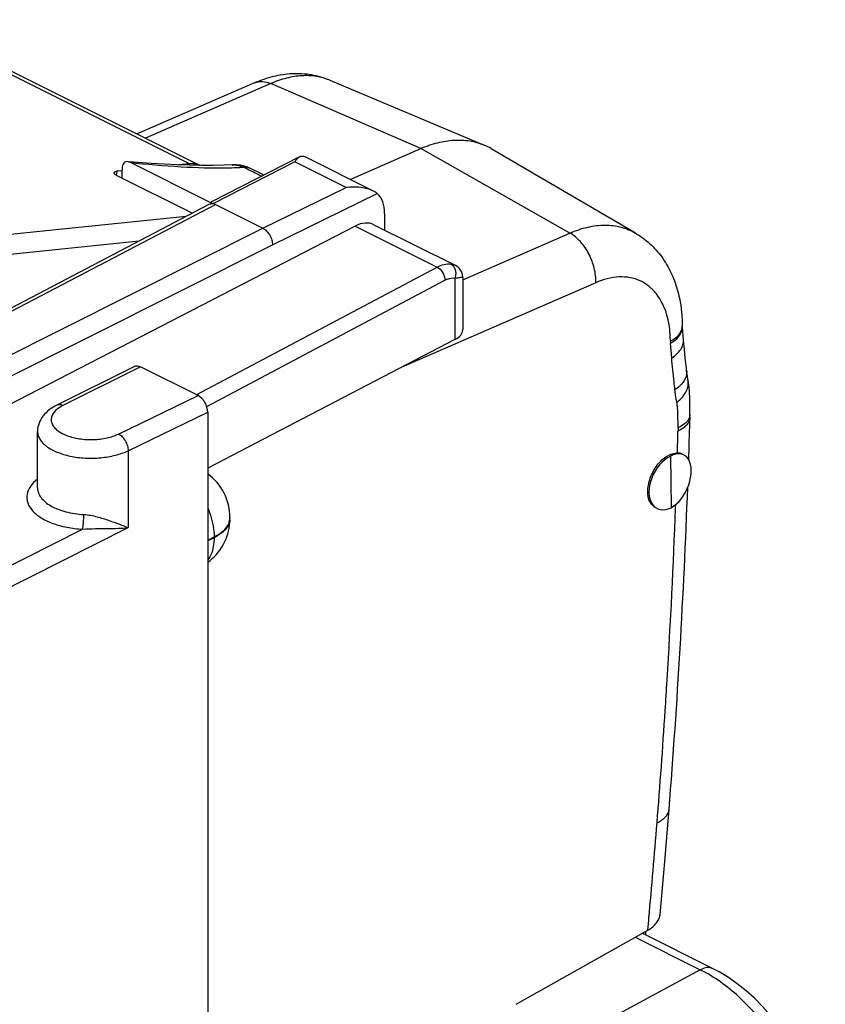
# Model space of a CAD drawing. Units: millimetres. Extents: x -18.4 to 18.4, y -26.1 to 26.1.
# Drawn here: x 3.5 to 18.4, y 5.3 to 23.4 of the extents above; entities that cross this region are included whole.
import ezdxf

# ---------------------------------------------------------------- set-up
doc = ezdxf.new("R2010")
doc.units = ezdxf.units.MM
doc.header["$LTSCALE"] = 30.734
doc.layers.get('0').update_dxf_attribs({"linetype": 'CONTINUOUS'})
doc.layers.add('ASSI', color=7, linetype='CONTINUOUS')
doc.layers.add('RACCORDO', color=7, linetype='CONTINUOUS')

msp = doc.modelspace()

# ---------------------------------------------------------------- linework, layer by layer
at = {"color": 253, "linetype": 'CONTINUOUS'}
for p, q in [((6.661, 20.779), (1.358, 23.431)), ((8.156, 22.256), (5.852, 21.252)), ((10.914, 21.061), (8.156, 22.256)), ((13.656, 19.506), (10.914, 21.061)), ((6.661, 20.779), (6.655, 20.752)), ((6.747, 20.779), (6.738, 20.751)), ((11.685, 18.647), (13.656, 19.506)), ((14.131, 18.593), (10.567, 17.04)), ((15.503, 17.518), (15.504, 17.481)), ((15.527, 17.209), (15.504, 17.481)), ((15.644, 15.924), (15.644, 15.864)), ((15.599, 14.452), (15.601, 14.513)), ((6.995, 13.858), (7.112, 13.916)), ((7.112, 13.901), (6.995, 13.843)), ((7.112, 13.916), (7.112, 13.901)), ((15.443, 11.28), (15.444, 11.292)), ((15.105, 6.866), (15.108, 6.903)), ((15.088, 6.683), (15.105, 6.866)), ((14.856, 6.552), (16.052, 5.954)), ((16.052, 5.954), (13.62, 4.641))]:
    msp.add_line(p, q, dxfattribs=at)
at = {"color": 7, "linetype": 'CONTINUOUS'}
for p, q in [((1.564, 23.396), (6.858, 20.749)), ((9.239, 22.316), (12.076, 21.125)), ((7.856, 22.268), (5.7, 21.328)), ((9.612, 20.494), (10.914, 21.061)), ((14.864, 19.504), (12.209, 21.058)), ((2.137, 19.359), (6.6, 19.815)), ((2.05, 18.986), (5.735, 19.362)), ((15.723, 17.774), (15.723, 17.794)), ((15.744, 17.541), (15.724, 17.774)), ((15.776, 17.207), (15.76, 17.369)), ((15.791, 17.07), (15.776, 17.207)), ((15.808, 16.929), (15.802, 16.98)), ((15.811, 16.903), (15.808, 16.929)), ((15.827, 16.807), (15.827, 16.811)), ((15.829, 16.8), (15.827, 16.807)), ((15.83, 16.793), (15.829, 16.8)), ((15.831, 16.785), (15.83, 16.793)), ((15.833, 16.778), (15.831, 16.785)), ((15.834, 16.77), (15.833, 16.778)), ((15.836, 16.761), (15.834, 16.77)), ((15.837, 16.753), (15.836, 16.761)), ((15.838, 16.744), (15.837, 16.753)), ((15.84, 16.735), (15.838, 16.744)), ((15.841, 16.726), (15.84, 16.735)), ((15.842, 16.716), (15.841, 16.726)), ((15.843, 16.706), (15.842, 16.716)), ((15.845, 16.696), (15.843, 16.706)), ((15.846, 16.686), (15.845, 16.696)), ((15.847, 16.676), (15.846, 16.686)), ((15.848, 16.665), (15.847, 16.676)), ((15.849, 16.655), (15.848, 16.665)), ((15.85, 16.644), (15.849, 16.655)), ((15.851, 16.633), (15.85, 16.644)), ((15.852, 16.622), (15.851, 16.633)), ((15.853, 16.611), (15.852, 16.622)), ((15.853, 16.6), (15.853, 16.611)), ((15.854, 16.583), (15.853, 16.6)), ((15.856, 16.565), (15.854, 16.583)), ((15.856, 16.547), (15.856, 16.565)), ((15.857, 16.529), (15.856, 16.547)), ((15.858, 16.511), (15.857, 16.529)), ((15.859, 16.487), (15.858, 16.511)), ((15.86, 16.456), (15.859, 16.487)), ((15.861, 16.424), (15.86, 16.456)), ((15.862, 16.388), (15.861, 16.424)), ((15.862, 16.35), (15.862, 16.388)), ((15.863, 16.309), (15.862, 16.35)), ((15.863, 16.256), (15.863, 16.309)), ((15.864, 16.17), (15.863, 16.256)), ((15.863, 16.12), (15.863, 16.169)), ((15.863, 16.12), (15.863, 16.116)), ((15.506, 15.402), (15.518, 14.455)), ((15.84, 15.334), (15.843, 15.422)), ((7.404, 14.27), (7.404, 14.255)), ((15.45, 8.546), (15.479, 8.902)), ((15.412, 8.084), (15.45, 8.546)), ((15.369, 7.595), (15.412, 8.084)), ((15.313, 6.974), (15.369, 7.595)), ((12.67, 5.319), (15.088, 6.683)), ((16.287, 5.974), (14.985, 6.625))]:
    msp.add_line(p, q, dxfattribs=at)
for points in [[(15.76, 17.369), (15.745, 17.527), (15.743, 17.543)], [(15.802, 16.979), (15.798, 17.014), (15.791, 17.07)], [(15.819, 16.852), (15.817, 16.865), (15.815, 16.877), (15.813, 16.89), (15.811, 16.903)], [(15.827, 16.811), (15.826, 16.814), (15.825, 16.821), (15.823, 16.829), (15.821, 16.84), (15.819, 16.852)], [(18.352, 2.949), (18.323, 3.093), (18.269, 3.315), (18.205, 3.533), (18.13, 3.749), (18.046, 3.961), (17.951, 4.17), (17.846, 4.375), (17.733, 4.572), (17.612, 4.761), (17.482, 4.942), (17.345, 5.115), (17.2, 5.279), (17.049, 5.43), (16.894, 5.57), (16.734, 5.697), (16.57, 5.812), (16.401, 5.914), (16.288, 5.974)]]:
    msp.add_lwpolyline(points, dxfattribs=at)
for centre, radius, start, end in [((11.64, 20.087), 1.126, 59.6335, 67.2287), ((15.528, 17.79), 0.194, 357.0673, 0.4126), ((-116.945, 19.643), 132.855, 358.17927, 358.47856), ((6.404, 14.27), 1, 0.0009, 53.8055), ((-123.27, 19.914), 139.185, 355.46219, 357.90559), ((6.404, 14.255), 1, 306.2051, 356.0331), ((6.406, 14.255), 0.998, 356.0234, 359.9964), ((6.765, 7.334), 8.318, 354.8848, 355.0119), ((0.257, 7.898), 14.851, 355.0302, 355.2406)]:
    msp.add_arc(centre, radius, start, end, dxfattribs=at)
at = {"color": 253, "linetype": 'CONTINUOUS'}
for centre, radius, start, end in [((-116.287, 19.386), 131.977, 358.29529, 358.47044), ((15.346, 16.586), 0.726, 294.1969, 294.8311), ((-120.782, 19.548), 136.476, 356.53203, 357.86015), ((7.154, 14.255), 0.25, 355.0092, 0.0138), ((-120.495, 19.53), 136.188, 356.29234, 356.52698), ((-126.854, 19.965), 142.562, 355.44994, 356.28308), ((-127.697, 20.031), 143.407, 354.74742, 355.45029)]:
    msp.add_arc(centre, radius, start, end, dxfattribs=at)
at = {"color": 7, "linetype": 'CONTINUOUS'}
for major_axis, ratio, start_param, end_param in [((0.261, 0.485), 0.633156, 0.718675, 3.860268), ((0.232, 0.499), 0.590968, 3.825319, 6.966912)]:
    msp.add_ellipse((15.512, 14.928), major_axis=major_axis, ratio=ratio, start_param=start_param, end_param=end_param, dxfattribs=at)
for points, knots in [([(9.239, 22.316), (9.131, 22.361), (8.904, 22.427), (8.549, 22.447), (8.194, 22.394), (7.967, 22.316), (7.856, 22.268)], [0, 0, 0, 0, 0.247013, 0.494897, 0.745113, 1, 1, 1, 1]), ([(9.239, 22.316), (9.161, 22.349), (8.991, 22.397), (8.72, 22.408), (8.436, 22.362), (8.25, 22.297), (8.156, 22.256)], [0, 0, 0, 0, 0.229645, 0.469243, 0.724843, 1, 1, 1, 1]), ([(10.914, 21.061), (11.014, 21.105), (11.215, 21.175), (11.519, 21.225), (11.81, 21.212), (11.992, 21.161), (12.076, 21.125)], [0, 0, 0, 0, 0.275166, 0.530798, 0.770355, 1, 1, 1, 1]), ([(6.747, 20.779), (6.74, 20.78), (6.712, 20.782), (6.683, 20.781), (6.661, 20.779)], [0, 0, 0, 0, 0.244736, 1, 1, 1, 1]), ([(6.857, 20.749), (6.848, 20.753), (6.813, 20.767), (6.776, 20.776), (6.747, 20.779)], [0, 0, 0, 0, 0.247267, 1, 1, 1, 1]), ([(13.656, 19.506), (13.762, 19.552), (13.974, 19.624), (14.295, 19.664), (14.598, 19.628), (14.781, 19.552), (14.864, 19.504)], [0, 0, 0, 0, 0.276927, 0.531754, 0.769833, 1, 1, 1, 1]), ([(14.864, 19.503), (14.958, 19.449), (15.134, 19.318), (15.353, 19.071), (15.521, 18.785), (15.598, 18.576), (15.629, 18.469)], [0, 0, 0, 0, 0.247692, 0.495747, 0.74593, 1, 1, 1, 1]), ([(15.629, 18.469), (15.645, 18.416), (15.699, 18.194), (15.722, 17.964), (15.723, 17.792)], [0, 0, 0, 0, 0.245132, 1, 1, 1, 1]), ([(15.649, 17.624), (15.67, 17.647), (15.705, 17.695), (15.721, 17.753), (15.722, 17.78)], [0, 0, 0, 0, 0.529259, 1, 1, 1, 1]), ([(15.709, 17.692), (15.711, 17.698), (15.72, 17.725), (15.724, 17.753), (15.723, 17.774)], [0, 0, 0, 0, 0.256616, 1, 1, 1, 1]), ([(15.503, 17.518), (15.518, 17.525), (15.57, 17.555), (15.619, 17.592), (15.649, 17.624)], [0, 0, 0, 0, 0.271543, 1, 1, 1, 1]), ([(15.504, 17.477), (15.522, 17.487), (15.586, 17.527), (15.643, 17.58), (15.674, 17.625)], [0, 0, 0, 0, 0.275666, 1, 1, 1, 1]), ([(15.674, 17.625), (15.678, 17.63), (15.692, 17.651), (15.703, 17.674), (15.709, 17.692)], [0, 0, 0, 0, 0.259665, 1, 1, 1, 1]), ([(15.863, 16.116), (15.863, 16.092), (15.851, 16.041), (15.804, 15.973), (15.734, 15.912), (15.676, 15.879), (15.644, 15.864)], [0, 0, 0, 0, 0.205263, 0.432755, 0.696272, 1, 1, 1, 1]), ([(15.088, 14.744), (15.087, 14.829), (15.122, 15.006), (15.227, 15.201), (15.343, 15.332), (15.46, 15.423), (15.566, 15.463), (15.632, 15.46)], [0, 0, 0, 0, 0.262184, 0.54115, 0.674194, 0.79658, 1, 1, 1, 1]), ([(15.715, 15.442), (15.709, 15.445), (15.683, 15.456), (15.654, 15.46), (15.632, 15.46)], [0, 0, 0, 0, 0.226813, 1, 1, 1, 1]), ([(15.221, 14.459), (15.2, 14.471), (15.161, 14.503), (15.12, 14.57), (15.094, 14.653), (15.088, 14.713), (15.088, 14.744)], [0, 0, 0, 0, 0.217898, 0.452187, 0.712203, 1, 1, 1, 1]), ([(15.088, 6.683), (15.12, 6.701), (15.178, 6.74), (15.248, 6.811), (15.296, 6.889), (15.311, 6.946), (15.313, 6.974)], [0, 0, 0, 0, 0.286649, 0.54564, 0.780454, 1, 1, 1, 1])]:
    msp.add_open_spline(points, degree=3, knots=knots, dxfattribs=at)
at = {"color": 253, "linetype": 'CONTINUOUS'}
for points, knots in [([(7.856, 22.268), (7.901, 22.287), (8.006, 22.305), (8.107, 22.277), (8.156, 22.256)], [0, 0, 0, 0, 0.473525, 1, 1, 1, 1]), ([(14.131, 18.593), (14.135, 18.681), (14.113, 18.866), (14.015, 19.125), (13.863, 19.349), (13.728, 19.465), (13.656, 19.506)], [0, 0, 0, 0, 0.248011, 0.511499, 0.768709, 1, 1, 1, 1]), ([(15.439, 17.996), (15.399, 18.135), (15.308, 18.333), (15.115, 18.532), (14.949, 18.635), (14.761, 18.693), (14.48, 18.71), (14.267, 18.652), (14.131, 18.593)], [0, 0, 0, 0, 0.261462, 0.380539, 0.495931, 0.611955, 0.732803, 1, 1, 1, 1]), ([(15.503, 17.518), (15.503, 17.56), (15.497, 17.721), (15.472, 17.882), (15.439, 17.996)], [0, 0, 0, 0, 0.26308, 1, 1, 1, 1]), ([(15.527, 17.209), (15.561, 17.231), (15.623, 17.277), (15.696, 17.36), (15.739, 17.449), (15.746, 17.512), (15.744, 17.541)], [0, 0, 0, 0, 0.294798, 0.555902, 0.787029, 1, 1, 1, 1]), ([(15.587, 16.624), (15.581, 16.673), (15.56, 16.868), (15.541, 17.063), (15.527, 17.209)], [0, 0, 0, 0, 0.248638, 1, 1, 1, 1]), ([(15.8, 16.909), (15.792, 16.853), (15.734, 16.74), (15.641, 16.66), (15.587, 16.624)], [0, 0, 0, 0, 0.470464, 1, 1, 1, 1]), ([(15.622, 16.394), (15.659, 16.422), (15.725, 16.483), (15.797, 16.587), (15.835, 16.698), (15.834, 16.772), (15.827, 16.807)], [0, 0, 0, 0, 0.288337, 0.547951, 0.781809, 1, 1, 1, 1]), ([(15.622, 16.394), (15.618, 16.413), (15.604, 16.489), (15.594, 16.566), (15.587, 16.624)], [0, 0, 0, 0, 0.245036, 1, 1, 1, 1]), ([(15.644, 15.924), (15.644, 16.004), (15.643, 16.123), (15.637, 16.28), (15.63, 16.357), (15.622, 16.394)], [0, 0, 0, 0, 0.508852, 0.759117, 1, 1, 1, 1]), ([(15.863, 16.169), (15.863, 16.161), (15.861, 16.128), (15.849, 16.097), (15.836, 16.075)], [0, 0, 0, 0, 0.243239, 1, 1, 1, 1]), ([(15.793, 16.021), (15.784, 16.012), (15.741, 15.974), (15.691, 15.945), (15.651, 15.927)], [0, 0, 0, 0, 0.226589, 1, 1, 1, 1]), ([(15.836, 16.075), (15.834, 16.071), (15.821, 16.051), (15.806, 16.033), (15.793, 16.021)], [0, 0, 0, 0, 0.238341, 1, 1, 1, 1]), ([(6.995, 14.45), (7.014, 14.406), (7.078, 14.235), (7.112, 14.051), (7.112, 13.916)], [0, 0, 0, 0, 0.262343, 1, 1, 1, 1]), ([(7.404, 14.233), (7.401, 14.201), (7.382, 14.135), (7.32, 14.046), (7.228, 13.966), (7.153, 13.922), (7.112, 13.901)], [0, 0, 0, 0, 0.206908, 0.436486, 0.6998, 1, 1, 1, 1]), ([(7.112, 13.916), (7.173, 13.947), (7.28, 14.014), (7.361, 14.115), (7.383, 14.166)], [0, 0, 0, 0, 0.552746, 1, 1, 1, 1]), ([(7.383, 14.166), (7.386, 14.175), (7.399, 14.208), (7.404, 14.243), (7.404, 14.27)], [0, 0, 0, 0, 0.257355, 1, 1, 1, 1]), ([(7.112, 13.901), (7.112, 13.861), (7.103, 13.716), (7.058, 13.568), (6.995, 13.484)], [0, 0, 0, 0, 0.278744, 1, 1, 1, 1]), ([(15.259, 8.656), (15.29, 8.672), (15.347, 8.705), (15.416, 8.764), (15.463, 8.83), (15.478, 8.878), (15.479, 8.902)], [0, 0, 0, 0, 0.304328, 0.569266, 0.797494, 1, 1, 1, 1]), ([(16.287, 5.974), (16.269, 5.983), (16.231, 5.995), (16.149, 5.996), (16.089, 5.974), (16.052, 5.954)], [0, 0, 0, 0, 0.24059, 0.486175, 1, 1, 1, 1]), ([(18.179, 2.855), (18.111, 3.19), (17.908, 3.845), (17.428, 4.731), (16.812, 5.462), (16.311, 5.825), (16.052, 5.954)], [0, 0, 0, 0, 0.265008, 0.527611, 0.775559, 1, 1, 1, 1])]:
    msp.add_open_spline(points, degree=3, knots=knots, dxfattribs=at)
msp.add_open_spline([(15.802, 16.979), (15.804, 16.956), (15.804, 16.932), (15.8, 16.909)], degree=3, dxfattribs=at)
at = {"layer": 'ASSI', "color": 7, "linetype": 'CONTINUOUS'}
for p, q in [((8.686, 20.911), (7.076, 20.086)), ((10.041, 20.279), (8.787, 20.906)), ((5.42, 20.515), (5.42, 20.664)), ((7.052, 20.062), (5.561, 20.807)), ((0.553, 16.651), (7.023, 20.036)), ((7.101, 20.048), (7.137, 20.03)), ((7.137, 20.03), (8.011, 19.593)), ((10.248, 19.868), (10.248, 19.562)), ((9.706, 19.634), (1.581, 15.434)), ((10.052, 19.659), (11.544, 18.913)), ((11.685, 18.689), (11.685, 17.724)), ((11.542, 17.546), (6.995, 15.184)), ((5.646, 17.052), (4.219, 16.339)), ((6.818, 16.515), (5.757, 17.045)), ((6.995, 16.21), (6.995, -24.926)), ((3.866, 14.817), (3.866, 15.856))]:
    msp.add_line(p, q, dxfattribs=at)
at = {"layer": 'ASSI', "color": 253, "linetype": 'CONTINUOUS'}
for p, q in [((8.597, 20.814), (7.101, 20.048)), ((9.54, 20.343), (8.597, 20.814)), ((8.011, 19.593), (9.54, 20.343)), ((8.187, 19.288), (10.114, 20.232)), ((0.668, 16.646), (7.137, 20.03)), ((1.404, 16.283), (8.011, 19.593)), ((9.706, 19.634), (11.213, 18.881)), ((1.581, 15.978), (8.187, 19.288)), ((6.784, 16.532), (11.213, 18.881)), ((11.543, 18.914), (11.544, 18.913)), ((11.542, 18.679), (11.542, 17.546)), ((6.976, 16.315), (11.358, 18.639)), ((5.757, 17.045), (4.331, 16.332)), ((5.357, 15.809), (6.818, 16.515)), ((5.531, 15.503), (6.995, 16.21)), ((5.531, 15.503), (5.531, 14.087)), ((3.866, 14.817), (3.866, 14.814)), ((1.599, 12.499), (4.692, 14.058)), ((1.776, 12.194), (5.531, 14.087))]:
    msp.add_line(p, q, dxfattribs=at)
at = {"layer": 'ASSI', "color": 7, "linetype": 'CONTINUOUS'}
for points in [[(7.446, 20.762), (7.296, 20.755), (7.093, 20.75), (6.881, 20.749), (6.661, 20.752), (6.433, 20.759), (6.197, 20.77), (5.954, 20.785), (5.704, 20.804), (5.562, 20.817)], [(8.027, 20.573), (7.974, 20.599), (7.784, 20.692)], [(11.685, 18.689), (11.685, 18.7), (11.681, 18.734), (11.673, 18.766), (11.661, 18.797), (11.644, 18.826), (11.623, 18.853), (11.598, 18.878), (11.57, 18.899), (11.543, 18.914)]]:
    msp.add_lwpolyline(points, dxfattribs=at)
for centre, radius, start, end in [((5.509, 20.736), 0.0853, 84.6987, 87.4768), ((7.478, 20.06), 0.702, 80.3671, 92.698), ((7.478, 20.062), 0.7, 70.4897, 80.3477), ((7.477, 20.06), 0.702, 64.0851, 70.4784), ((7.081, 19.952), 0.0974, 75.7411, 86.0778)]:
    msp.add_arc(centre, radius, start, end, dxfattribs=at)
at = {"layer": 'ASSI', "color": 253, "linetype": 'CONTINUOUS'}
for centre, radius, start, end in [((-12.447, -20.626), 45.968, 63.774, 64.0779), ((-10.786, -17.254), 42.209, 63.5961, 63.7742)]:
    msp.add_arc(centre, radius, start, end, dxfattribs=at)
at = {"layer": 'ASSI', "color": 7, "linetype": 'CONTINUOUS'}
for centre, major_axis, ratio, start_param, end_param in [((9.715, 19.604), (0.338, 0.67), 0.61504, -0.883919, -0.158563), ((7.463, 20.06), (0.411, -0.001), 0.182089, 2.801393, 3.135362), ((9.715, 18.989), (0.338, 0.67), 0.61504, 0.001782, 0.704331), ((11.185, 17.721), (0.5, 0.004), 0.505325, -0.780298, -0.003619), ((6.818, 16.298), (-0.112, 0.224), 0.612391, -2.25568, -0.684883)]:
    msp.add_ellipse(centre, major_axis=major_axis, ratio=ratio, start_param=start_param, end_param=end_param, dxfattribs=at)
for points, knots in [([(8.597, 20.814), (8.61, 20.835), (8.635, 20.872), (8.669, 20.903), (8.687, 20.912)], [0, 0, 0, 0, 0.555241, 1, 1, 1, 1]), ([(8.687, 20.912), (8.7, 20.919), (8.735, 20.927), (8.769, 20.915), (8.786, 20.907)], [0, 0, 0, 0, 0.453948, 1, 1, 1, 1]), ([(5.513, 20.821), (5.498, 20.821), (5.467, 20.813), (5.437, 20.773), (5.422, 20.722), (5.42, 20.684), (5.42, 20.664)], [0, 0, 0, 0, 0.218325, 0.445299, 0.707201, 1, 1, 1, 1]), ([(5.561, 20.807), (5.558, 20.809), (5.544, 20.815), (5.529, 20.819), (5.517, 20.82)], [0, 0, 0, 0, 0.265013, 1, 1, 1, 1]), ([(10.042, 20.279), (10.007, 20.296), (9.931, 20.324), (9.763, 20.356), (9.629, 20.354), (9.54, 20.343)], [0, 0, 0, 0, 0.22735, 0.474961, 1, 1, 1, 1]), ([(10.114, 20.232), (10.109, 20.236), (10.086, 20.254), (10.062, 20.269), (10.042, 20.279)], [0, 0, 0, 0, 0.229967, 1, 1, 1, 1]), ([(7.023, 20.036), (7.033, 20.041), (7.054, 20.047), (7.076, 20.05), (7.088, 20.049)], [0, 0, 0, 0, 0.489056, 1, 1, 1, 1]), ([(7.105, 20.046), (7.1, 20.048), (7.084, 20.056), (7.065, 20.061), (7.052, 20.062)], [0, 0, 0, 0, 0.268224, 1, 1, 1, 1]), ([(8.011, 19.593), (8.036, 19.58), (8.084, 19.543), (8.139, 19.468), (8.176, 19.38), (8.187, 19.317), (8.186, 19.287)], [0, 0, 0, 0, 0.229261, 0.487646, 0.752796, 1, 1, 1, 1]), ([(5.646, 17.052), (5.662, 17.06), (5.702, 17.067), (5.739, 17.054), (5.757, 17.045)], [0, 0, 0, 0, 0.463667, 1, 1, 1, 1]), ([(4.219, 16.339), (4.17, 16.315), (4.079, 16.259), (3.964, 16.148), (3.885, 16.012), (3.866, 15.908), (3.866, 15.856)], [0, 0, 0, 0, 0.258985, 0.507656, 0.753254, 1, 1, 1, 1])]:
    msp.add_open_spline(points, degree=3, knots=knots, dxfattribs=at)
at = {"layer": 'ASSI', "color": 253, "linetype": 'CONTINUOUS'}
for points, knots in [([(5.561, 20.807), (5.875, 20.772), (6.472, 20.719), (7.072, 20.702), (7.355, 20.707)], [0, 0, 0, 0, 0.527077, 1, 1, 1, 1]), ([(7.355, 20.707), (7.38, 20.707), (7.478, 20.709), (7.575, 20.713), (7.647, 20.717)], [0, 0, 0, 0, 0.255787, 1, 1, 1, 1]), ([(7.446, 20.762), (7.48, 20.763), (7.55, 20.757), (7.616, 20.732), (7.648, 20.717)], [0, 0, 0, 0, 0.491696, 1, 1, 1, 1]), ([(7.784, 20.692), (7.774, 20.697), (7.731, 20.714), (7.683, 20.719), (7.648, 20.717)], [0, 0, 0, 0, 0.244134, 1, 1, 1, 1]), ([(11.213, 18.881), (11.253, 18.902), (11.335, 18.934), (11.424, 18.941), (11.464, 18.935)], [0, 0, 0, 0, 0.530627, 1, 1, 1, 1]), ([(11.213, 18.881), (11.255, 18.86), (11.325, 18.784), (11.357, 18.688), (11.358, 18.639)], [0, 0, 0, 0, 0.489468, 1, 1, 1, 1]), ([(11.464, 18.935), (11.483, 18.926), (11.519, 18.895), (11.55, 18.83), (11.559, 18.755), (11.55, 18.703), (11.542, 18.679)], [0, 0, 0, 0, 0.222456, 0.46744, 0.731023, 1, 1, 1, 1]), ([(11.464, 18.935), (11.472, 18.934), (11.499, 18.93), (11.525, 18.922), (11.543, 18.914)], [0, 0, 0, 0, 0.282733, 1, 1, 1, 1]), ([(11.358, 18.639), (11.373, 18.647), (11.431, 18.673), (11.496, 18.685), (11.542, 18.679)], [0, 0, 0, 0, 0.275193, 1, 1, 1, 1]), ([(11.542, 18.679), (11.563, 18.682), (11.598, 18.686), (11.646, 18.692), (11.668, 18.694), (11.685, 18.692), (11.685, 18.689)], [0, 0, 0, 0, 0.442288, 0.754462, 0.935861, 1, 1, 1, 1]), ([(4.331, 16.332), (4.318, 16.325), (4.273, 16.301), (4.23, 16.271), (4.203, 16.246)], [0, 0, 0, 0, 0.269277, 1, 1, 1, 1]), ([(4.331, 16.332), (4.312, 16.341), (4.275, 16.353), (4.235, 16.347), (4.219, 16.339)], [0, 0, 0, 0, 0.536099, 1, 1, 1, 1]), ([(4.203, 16.246), (4.167, 16.212), (4.123, 16.152), (4.113, 16.058), (4.131, 15.991), (4.172, 15.928), (4.259, 15.847), (4.417, 15.768), (4.642, 15.714), (4.892, 15.7), (5.136, 15.728), (5.29, 15.777), (5.357, 15.809)], [0, 0, 0, 0, 0.091117, 0.131591, 0.172893, 0.218352, 0.270089, 0.39429, 0.542239, 0.702155, 0.8594, 1, 1, 1, 1]), ([(3.866, 15.856), (3.866, 15.832), (3.874, 15.782), (3.907, 15.711), (3.959, 15.643), (4.06, 15.556), (4.229, 15.466), (4.472, 15.395), (4.744, 15.361), (5.025, 15.366), (5.291, 15.41), (5.457, 15.467), (5.531, 15.503)], [0, 0, 0, 0, 0.038279, 0.078874, 0.123564, 0.173401, 0.289337, 0.424716, 0.572628, 0.72402, 0.869337, 1, 1, 1, 1]), ([(5.357, 15.809), (5.382, 15.797), (5.429, 15.758), (5.484, 15.683), (5.521, 15.596), (5.531, 15.533), (5.531, 15.503)], [0, 0, 0, 0, 0.228472, 0.486925, 0.752527, 1, 1, 1, 1]), ([(3.866, 14.981), (3.816, 14.942), (3.73, 14.858), (3.67, 14.723), (3.667, 14.617), (3.69, 14.511), (3.774, 14.382), (3.936, 14.256), (4.152, 14.156), (4.41, 14.086), (4.596, 14.064), (4.692, 14.058)], [0, 0, 0, 0, 0.113979, 0.210462, 0.25602, 0.302204, 0.403147, 0.523694, 0.665936, 0.826742, 1, 1, 1, 1]), ([(3.866, 14.814), (3.867, 14.784), (3.879, 14.721), (3.929, 14.633), (4.009, 14.553), (4.156, 14.454), (4.396, 14.366), (4.605, 14.335), (4.717, 14.329)], [0, 0, 0, 0, 0.086053, 0.179067, 0.283982, 0.403038, 0.68158, 1, 1, 1, 1]), ([(4.692, 14.058), (4.697, 14.075), (4.704, 14.115), (4.714, 14.205), (4.717, 14.279), (4.717, 14.329)], [0, 0, 0, 0, 0.19199, 0.448351, 1, 1, 1, 1]), ([(4.717, 14.329), (4.799, 14.324), (4.957, 14.293), (5.173, 14.225), (5.361, 14.153), (5.477, 14.107), (5.531, 14.087)], [0, 0, 0, 0, 0.290749, 0.560244, 0.79765, 1, 1, 1, 1]), ([(4.692, 14.058), (4.772, 14.065), (4.925, 14.069), (5.144, 14.07), (5.344, 14.074), (5.471, 14.081), (5.531, 14.087)], [0, 0, 0, 0, 0.28569, 0.546693, 0.784247, 1, 1, 1, 1])]:
    msp.add_open_spline(points, degree=3, knots=knots, dxfattribs=at)
at = {"layer": 'RACCORDO', "color": 7, "linetype": 'CONTINUOUS'}
for p, q in [((8.686, 20.911), (7.076, 20.086)), ((10.041, 20.279), (8.787, 20.906)), ((5.421, 20.652), (5.326, 20.643)), ((5.42, 20.515), (5.42, 20.664)), ((7.052, 20.062), (5.561, 20.807)), ((6.661, 20.779), (6.456, 20.758)), ((6.707, 19.871), (5.333, 20.558)), ((0.553, 16.651), (7.023, 20.036)), ((7.101, 20.048), (7.137, 20.03)), ((7.137, 20.03), (8.011, 19.593)), ((10.248, 19.868), (10.248, 19.562)), ((9.706, 19.634), (1.581, 15.434)), ((10.052, 19.659), (11.544, 18.913)), ((11.685, 18.689), (11.685, 17.724)), ((11.542, 17.546), (6.995, 15.184)), ((5.646, 17.052), (4.219, 16.339)), ((6.818, 16.515), (5.757, 17.045)), ((6.995, 16.21), (6.995, -24.926)), ((3.866, 14.817), (3.866, 15.856))]:
    msp.add_line(p, q, dxfattribs=at)
at = {"layer": 'RACCORDO', "color": 253, "linetype": 'CONTINUOUS'}
for p, q in [((8.597, 20.814), (7.101, 20.048)), ((9.54, 20.343), (8.597, 20.814)), ((5.326, 20.643), (5.31, 20.571)), ((8.011, 19.593), (9.54, 20.343)), ((8.187, 19.288), (10.114, 20.232)), ((0.668, 16.646), (7.137, 20.03)), ((1.404, 16.283), (8.011, 19.593)), ((9.706, 19.634), (11.213, 18.881)), ((1.581, 15.978), (8.187, 19.288)), ((6.784, 16.532), (11.213, 18.881)), ((11.543, 18.914), (11.544, 18.913)), ((11.542, 18.679), (11.542, 17.546)), ((6.976, 16.315), (11.358, 18.639)), ((5.757, 17.045), (4.331, 16.332)), ((5.357, 15.809), (6.818, 16.515)), ((5.531, 15.503), (6.995, 16.21)), ((5.531, 15.503), (5.531, 14.087)), ((3.866, 14.817), (3.866, 14.814)), ((1.599, 12.499), (4.692, 14.058)), ((1.776, 12.194), (5.531, 14.087))]:
    msp.add_line(p, q, dxfattribs=at)
at = {"layer": 'RACCORDO', "color": 7, "linetype": 'CONTINUOUS'}
for points in [[(7.446, 20.762), (7.296, 20.755), (7.093, 20.75), (6.881, 20.749), (6.661, 20.752), (6.433, 20.759), (6.197, 20.77), (5.954, 20.785), (5.704, 20.804), (5.562, 20.817)], [(8.027, 20.573), (7.974, 20.599), (7.784, 20.692)], [(11.685, 18.689), (11.685, 18.7), (11.681, 18.734), (11.673, 18.766), (11.661, 18.797), (11.644, 18.826), (11.623, 18.853), (11.598, 18.878), (11.57, 18.899), (11.543, 18.914)]]:
    msp.add_lwpolyline(points, dxfattribs=at)
for centre, radius, start, end in [((5.509, 20.736), 0.0853, 84.6987, 87.4768), ((7.478, 20.06), 0.702, 80.3671, 92.698), ((7.478, 20.062), 0.7, 70.4897, 80.3477), ((7.477, 20.06), 0.702, 64.0851, 70.4784), ((7.081, 19.952), 0.0974, 75.7411, 86.0778)]:
    msp.add_arc(centre, radius, start, end, dxfattribs=at)
at = {"layer": 'RACCORDO', "color": 253, "linetype": 'CONTINUOUS'}
for centre, radius, start, end in [((-12.447, -20.626), 45.968, 63.774, 64.0779), ((-10.786, -17.254), 42.209, 63.5961, 63.7742)]:
    msp.add_arc(centre, radius, start, end, dxfattribs=at)
at = {"layer": 'RACCORDO', "color": 7, "linetype": 'CONTINUOUS'}
for centre, major_axis, ratio, start_param, end_param in [((9.715, 19.604), (0.338, 0.67), 0.61504, -0.883919, -0.158563), ((7.463, 20.06), (0.411, -0.001), 0.182089, 2.801393, 3.135362), ((9.715, 18.989), (0.338, 0.67), 0.61504, 0.001782, 0.704331), ((11.185, 17.721), (0.5, 0.004), 0.505325, -0.780298, -0.003619), ((6.818, 16.298), (-0.112, 0.224), 0.612391, -2.25568, -0.684883)]:
    msp.add_ellipse(centre, major_axis=major_axis, ratio=ratio, start_param=start_param, end_param=end_param, dxfattribs=at)
for points, knots in [([(8.597, 20.814), (8.61, 20.835), (8.635, 20.872), (8.669, 20.903), (8.687, 20.912)], [0, 0, 0, 0, 0.555241, 1, 1, 1, 1]), ([(8.687, 20.912), (8.7, 20.919), (8.735, 20.927), (8.769, 20.915), (8.786, 20.907)], [0, 0, 0, 0, 0.453948, 1, 1, 1, 1]), ([(5.513, 20.821), (5.498, 20.821), (5.467, 20.813), (5.437, 20.773), (5.422, 20.722), (5.42, 20.684), (5.42, 20.664)], [0, 0, 0, 0, 0.218325, 0.445299, 0.707201, 1, 1, 1, 1]), ([(5.561, 20.807), (5.558, 20.809), (5.544, 20.815), (5.529, 20.819), (5.517, 20.82)], [0, 0, 0, 0, 0.265013, 1, 1, 1, 1]), ([(5.333, 20.558), (5.324, 20.563), (5.307, 20.573), (5.284, 20.589), (5.271, 20.608), (5.273, 20.618)], [0, 0, 0, 0, 0.36146, 0.648695, 1, 1, 1, 1]), ([(5.273, 20.618), (5.274, 20.621), (5.278, 20.628), (5.29, 20.635), (5.306, 20.64), (5.319, 20.642), (5.326, 20.643)], [0, 0, 0, 0, 0.166866, 0.378276, 0.65475, 1, 1, 1, 1]), ([(10.042, 20.279), (10.007, 20.296), (9.931, 20.324), (9.763, 20.356), (9.629, 20.354), (9.54, 20.343)], [0, 0, 0, 0, 0.22735, 0.474961, 1, 1, 1, 1]), ([(10.114, 20.232), (10.109, 20.236), (10.086, 20.254), (10.062, 20.269), (10.042, 20.279)], [0, 0, 0, 0, 0.229967, 1, 1, 1, 1]), ([(7.023, 20.036), (7.033, 20.041), (7.054, 20.047), (7.076, 20.05), (7.088, 20.049)], [0, 0, 0, 0, 0.489056, 1, 1, 1, 1]), ([(7.105, 20.046), (7.1, 20.048), (7.084, 20.056), (7.065, 20.061), (7.052, 20.062)], [0, 0, 0, 0, 0.268224, 1, 1, 1, 1]), ([(8.011, 19.593), (8.036, 19.58), (8.084, 19.543), (8.139, 19.468), (8.176, 19.38), (8.187, 19.317), (8.186, 19.287)], [0, 0, 0, 0, 0.229261, 0.487646, 0.752796, 1, 1, 1, 1]), ([(5.646, 17.052), (5.662, 17.06), (5.702, 17.067), (5.739, 17.054), (5.757, 17.045)], [0, 0, 0, 0, 0.463667, 1, 1, 1, 1]), ([(4.219, 16.339), (4.17, 16.315), (4.079, 16.259), (3.964, 16.148), (3.885, 16.012), (3.866, 15.908), (3.866, 15.856)], [0, 0, 0, 0, 0.258985, 0.507656, 0.753254, 1, 1, 1, 1])]:
    msp.add_open_spline(points, degree=3, knots=knots, dxfattribs=at)
at = {"layer": 'RACCORDO', "color": 253, "linetype": 'CONTINUOUS'}
for points, knots in [([(5.561, 20.807), (5.875, 20.772), (6.472, 20.719), (7.072, 20.702), (7.355, 20.707)], [0, 0, 0, 0, 0.527077, 1, 1, 1, 1]), ([(7.355, 20.707), (7.38, 20.707), (7.478, 20.709), (7.575, 20.713), (7.647, 20.717)], [0, 0, 0, 0, 0.255787, 1, 1, 1, 1]), ([(7.446, 20.762), (7.48, 20.763), (7.55, 20.757), (7.616, 20.732), (7.648, 20.717)], [0, 0, 0, 0, 0.491696, 1, 1, 1, 1]), ([(7.784, 20.692), (7.774, 20.697), (7.731, 20.714), (7.683, 20.719), (7.648, 20.717)], [0, 0, 0, 0, 0.244134, 1, 1, 1, 1]), ([(11.213, 18.881), (11.253, 18.902), (11.335, 18.934), (11.424, 18.941), (11.464, 18.935)], [0, 0, 0, 0, 0.530627, 1, 1, 1, 1]), ([(11.213, 18.881), (11.255, 18.86), (11.325, 18.784), (11.357, 18.688), (11.358, 18.639)], [0, 0, 0, 0, 0.489468, 1, 1, 1, 1]), ([(11.464, 18.935), (11.483, 18.926), (11.519, 18.895), (11.55, 18.83), (11.559, 18.755), (11.55, 18.703), (11.542, 18.679)], [0, 0, 0, 0, 0.222456, 0.46744, 0.731023, 1, 1, 1, 1]), ([(11.464, 18.935), (11.472, 18.934), (11.499, 18.93), (11.525, 18.922), (11.543, 18.914)], [0, 0, 0, 0, 0.282733, 1, 1, 1, 1]), ([(11.358, 18.639), (11.373, 18.647), (11.431, 18.673), (11.496, 18.685), (11.542, 18.679)], [0, 0, 0, 0, 0.275193, 1, 1, 1, 1]), ([(11.542, 18.679), (11.563, 18.682), (11.598, 18.686), (11.646, 18.692), (11.668, 18.694), (11.685, 18.692), (11.685, 18.689)], [0, 0, 0, 0, 0.442288, 0.754462, 0.935861, 1, 1, 1, 1]), ([(4.331, 16.332), (4.318, 16.325), (4.273, 16.301), (4.23, 16.271), (4.203, 16.246)], [0, 0, 0, 0, 0.269277, 1, 1, 1, 1]), ([(4.331, 16.332), (4.312, 16.341), (4.275, 16.353), (4.235, 16.347), (4.219, 16.339)], [0, 0, 0, 0, 0.536099, 1, 1, 1, 1]), ([(4.203, 16.246), (4.167, 16.212), (4.123, 16.152), (4.113, 16.058), (4.131, 15.991), (4.172, 15.928), (4.259, 15.847), (4.417, 15.768), (4.642, 15.714), (4.892, 15.7), (5.136, 15.728), (5.29, 15.777), (5.357, 15.809)], [0, 0, 0, 0, 0.091117, 0.131591, 0.172893, 0.218352, 0.270089, 0.39429, 0.542239, 0.702155, 0.8594, 1, 1, 1, 1]), ([(3.866, 15.856), (3.866, 15.832), (3.874, 15.782), (3.907, 15.711), (3.959, 15.643), (4.06, 15.556), (4.229, 15.466), (4.472, 15.395), (4.744, 15.361), (5.025, 15.366), (5.291, 15.41), (5.457, 15.467), (5.531, 15.503)], [0, 0, 0, 0, 0.038279, 0.078874, 0.123564, 0.173401, 0.289337, 0.424716, 0.572628, 0.72402, 0.869337, 1, 1, 1, 1]), ([(5.357, 15.809), (5.382, 15.797), (5.429, 15.758), (5.484, 15.683), (5.521, 15.596), (5.531, 15.533), (5.531, 15.503)], [0, 0, 0, 0, 0.228472, 0.486925, 0.752527, 1, 1, 1, 1]), ([(3.866, 14.981), (3.816, 14.942), (3.73, 14.858), (3.67, 14.723), (3.667, 14.617), (3.69, 14.511), (3.774, 14.382), (3.936, 14.256), (4.152, 14.156), (4.41, 14.086), (4.596, 14.064), (4.692, 14.058)], [0, 0, 0, 0, 0.113979, 0.210462, 0.25602, 0.302204, 0.403147, 0.523694, 0.665936, 0.826742, 1, 1, 1, 1]), ([(3.866, 14.814), (3.867, 14.784), (3.879, 14.721), (3.929, 14.633), (4.009, 14.553), (4.156, 14.454), (4.396, 14.366), (4.605, 14.335), (4.717, 14.329)], [0, 0, 0, 0, 0.086053, 0.179067, 0.283982, 0.403038, 0.68158, 1, 1, 1, 1]), ([(4.692, 14.058), (4.697, 14.075), (4.704, 14.115), (4.714, 14.205), (4.717, 14.279), (4.717, 14.329)], [0, 0, 0, 0, 0.19199, 0.448351, 1, 1, 1, 1]), ([(4.717, 14.329), (4.799, 14.324), (4.957, 14.293), (5.173, 14.225), (5.361, 14.153), (5.477, 14.107), (5.531, 14.087)], [0, 0, 0, 0, 0.290749, 0.560244, 0.79765, 1, 1, 1, 1]), ([(4.692, 14.058), (4.772, 14.065), (4.925, 14.069), (5.144, 14.07), (5.344, 14.074), (5.471, 14.081), (5.531, 14.087)], [0, 0, 0, 0, 0.28569, 0.546693, 0.784247, 1, 1, 1, 1])]:
    msp.add_open_spline(points, degree=3, knots=knots, dxfattribs=at)

doc.saveas('drawing.dxf')
